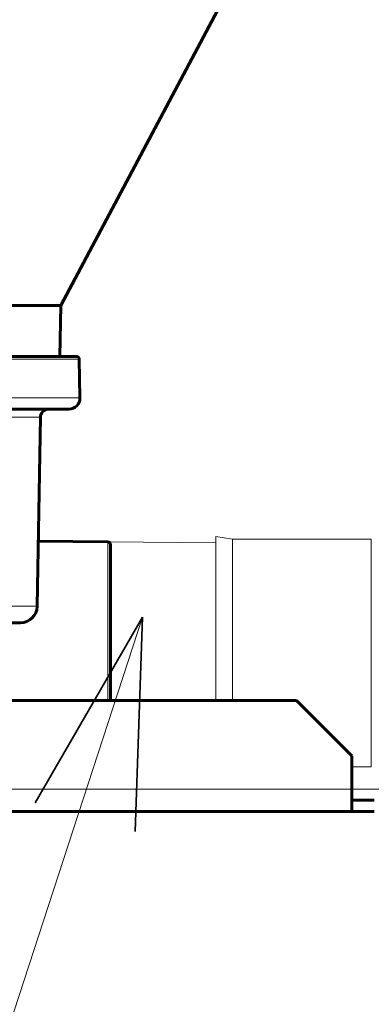
# Model space of a CAD drawing. Units: millimetres. Extents: x 0 to 420, y 0 to 297.
# Drawn here: x 244 to 248, y 197 to 208 of the extents above; entities that cross this region are included whole.
import ezdxf

# ---------------------------------------------------------------- set-up
doc = ezdxf.new("R2010")
doc.units = ezdxf.units.MM
doc.linetypes.add('AM_ISO09W050', pattern=[22.5, 12, -1.5, 3, -1.5, 3, -1.5])
for name, color, linetype, lineweight in [('実線', 3, 'Continuous', 60), ('想像線', 2, 'AM_ISO09W050', 20), ('文字', 6, 'Continuous', 35)]:
    doc.layers.add(name, color=color, linetype=linetype, lineweight=lineweight)

# ---------------------------------------------------------------- blocks, each defined once
blk = doc.blocks.new('MARK1_3')
at = {"color": 0, "linetype": 'Continuous'}
for p, q in [((0, 0), (1, 0.25)), ((1, -0.25), (0, 0))]:
    blk.add_line(p, q, dxfattribs=at)

msp = doc.modelspace()

# ---------------------------------------------------------------- linework, layer by layer
at = {"layer": '実線'}
for p, q in [((244.436, 204.858), (250.259, 215.829)), ((244.436, 204.858), (243.327, 204.858)), ((244.426, 204.269), (244.436, 204.858)), ((244.618, 204.269), (243.723, 204.269)), ((244.65, 204.238), (244.658, 203.791)), ((244.53, 203.661), (243.589, 203.661)), ((244.164, 201.386), (244.202, 203.567)), ((244.977, 202.13), (244.177, 202.137)), ((243.972, 201.197), (236.773, 201.197)), ((243.41, 200.301), (247.154, 200.301)), ((247.794, 199.661), (247.154, 200.301)), ((247.794, 199.661), (247.794, 199.277)), ((247.794, 199.149), (248.05, 199.149)), ((247.794, 199.021), (242.066, 199.021)), ((248.05, 199.021), (247.794, 199.021))]:
    msp.add_line(p, q, dxfattribs=at)
at = {"layer": '実線', "lineweight": 13}
for p, q in [((246.225, 202.192), (246.225, 200.301)), ((246.417, 202.16), (246.225, 202.192)), ((246.225, 202.119), (244.977, 202.13)), ((246.417, 202.16), (246.417, 200.301)), ((248.017, 202.16), (246.417, 202.16)), ((248.017, 202.16), (248.017, 199.536)), ((248.017, 199.536), (247.794, 199.536))]:
    msp.add_line(p, q, dxfattribs=at)
at = {"layer": '実線'}
for centre, radius, start, end in [((244.618, 204.237), 0.032, 1, 90), ((244.53, 203.789), 0.128, 270, 1), ((244.298, 203.565), 0.096, 90, 179), ((243.972, 201.389), 0.192, 270, 359)]:
    msp.add_arc(centre, radius, start, end, dxfattribs=at)
msp.add_ellipse((247.794, 199.277), major_axis=(0, -0.256), ratio=0.000251, start_param=6.283185, end_param=7.853982, dxfattribs=at)
msp.add_open_spline([(244.977, 202.13), (244.977, 202.13), (244.978, 202.13), (244.98, 202.13), (244.982, 202.129), (244.987, 202.128), (244.99, 202.127), (244.996, 202.124), (244.999, 202.121), (245.003, 202.116), (245.005, 202.113), (245.007, 202.109), (245.007, 202.107), (245.008, 202.105), (245.008, 202.104), (245.008, 202.103), (245.008, 202.102), (245.008, 202.101), (245.009, 202.101), (245.009, 202.1), (245.009, 202.1), (245.009, 202.1), (245.009, 202.099), (245.009, 202.099), (245.009, 202.099), (245.009, 202.099), (245.009, 202.098), (245.009, 202.098), (245.009, 202.098), (245.009, 202.097), (245.009, 202.095), (245.009, 202.087), (245.009, 202.075), (245.009, 202.025), (245.009, 201.971), (245.009, 201.832), (245.009, 201.744), (245.009, 201.547), (245.009, 201.434), (245.009, 201.198), (245.009, 201.071), (245.009, 200.82), (245.009, 200.693), (245.009, 200.478), (245.009, 200.386), (245.009, 200.301)], degree=3, knots=[0, 0, 0, 0, 0.002492, 0.002492, 0.009989, 0.009989, 0.026142, 0.026142, 0.042067, 0.042067, 0.057996, 0.057996, 0.065791, 0.065791, 0.069023, 0.069023, 0.072738, 0.072738, 0.074378, 0.074378, 0.076614, 0.076614, 0.079237, 0.079237, 0.083912, 0.083912, 0.095537, 0.095537, 0.130374, 0.130374, 0.23491, 0.23491, 0.549552, 0.549552, 1.148234, 1.148234, 1.736492, 1.736492, 2.324986, 2.324986, 2.913455, 2.913455, 3.501921, 3.501921, 3.965355, 3.965355, 3.965355, 3.965355], dxfattribs=at)
at = {"layer": '想像線'}
for p, q in [((244.65, 204.238), (243.749, 204.238)), ((243.572, 203.791), (244.658, 203.791)), ((243.573, 203.567), (244.202, 203.567)), ((244.164, 201.386), (236.581, 201.386)), ((243.218, 199.277), (247.794, 199.277)), ((247.794, 199.277), (253.936, 199.277))]:
    msp.add_line(p, q, dxfattribs=at)
msp.add_ellipse((244.977, 200.916), major_axis=(0, 1.214), ratio=0.000251, start_param=4.181485, end_param=6.283181, dxfattribs=at)
at = {"layer": '文字', "lineweight": 13}
msp.add_line((245.38, 201.26), (242.745, 193.187), dxfattribs=at)

# ---------------------------------------------------------------- block references
at = {"layer": '文字', "lineweight": 13, "xscale": 2.4, "yscale": 2.4, "zscale": 0.8, "rotation": 254.00000000000003}
msp.add_blockref('MARK1_3', (245.38, 201.26), dxfattribs=at)

doc.saveas('drawing.dxf')
